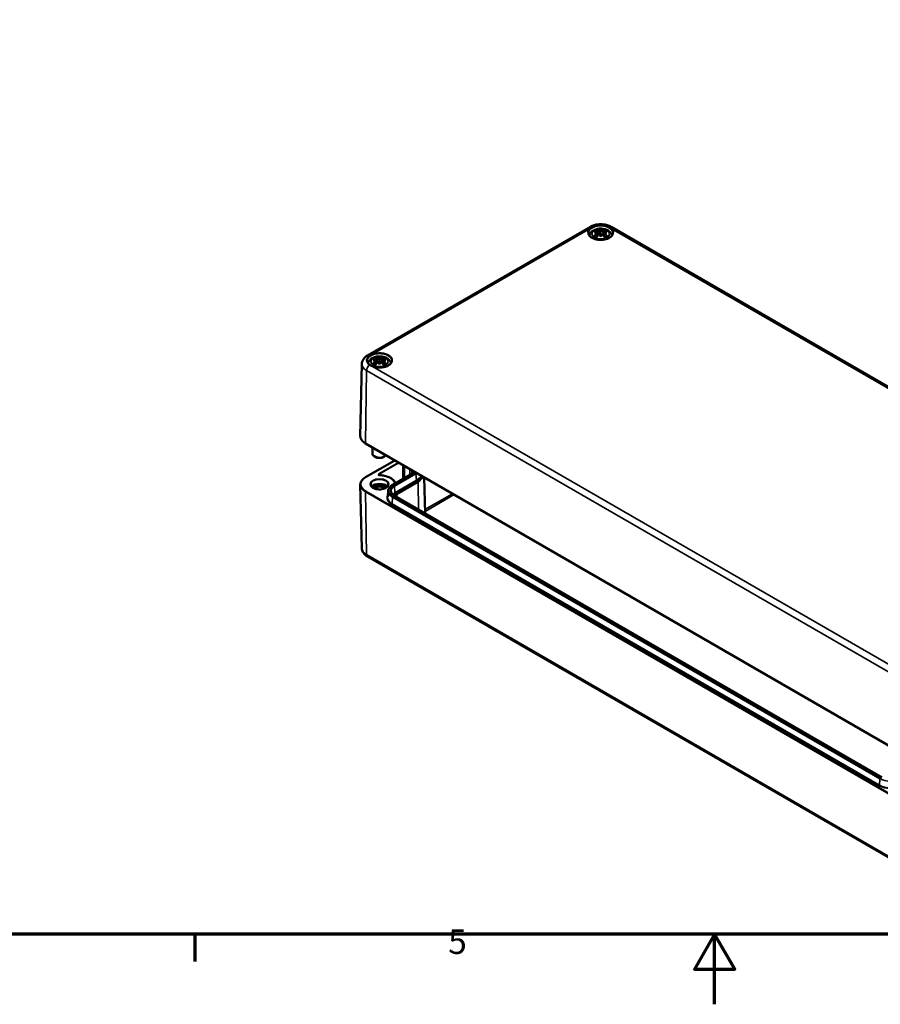
# Model space of a CAD drawing. Units: millimetres. Extents: x 0 to 594, y 0 to 420.
# Drawn here: x 198 to 321, y 0 to 141 of the extents above; entities that cross this region are included whole.
import ezdxf

# ---------------------------------------------------------------- set-up
doc = ezdxf.new("R2010")
doc.units = ezdxf.units.MM
doc.layers.get('0').update_dxf_attribs({"lineweight": 25})
for name, color, linetype, lineweight in [('Rahmen (ISO)', 7, 'Continuous', 70), ('Sichtbar (ISO)', 7, 'Continuous', 50), ('Sichtbar schmal (ISO)', 7, 'Continuous', 35)]:
    doc.layers.add(name, color=color, linetype=linetype, lineweight=lineweight)
doc.styles.add('Notiztext (DIN)', font='isocpeur.ttf')

# ---------------------------------------------------------------- blocks, each defined once
blk = doc.blocks.new('Ränder Standardrahmen')
at = {"layer": 'Rahmen (ISO)'}
blk.add_line((222.75, 10), (222.75, 6.1), dxfattribs=at)
at = {"layer": 'Rahmen (ISO)', "flags": 128}
for points in [[(10, 10), (10, 410), (584, 410), (584, 10), (10, 10)], [(297, 0), (297, 10), (294.11, 5), (299.89, 5), (297, 10)]]:
    blk.add_lwpolyline(points, dxfattribs=at)
at = {"layer": 'Rahmen (ISO)', "insert": (258.95, 6.1), "char_height": 3.5, "attachment_point": 7, "style": 'Notiztext (DIN)'}
blk.add_mtext('5', dxfattribs=at)

msp = doc.modelspace()

# ---------------------------------------------------------------- linework, layer by layer
at = {"layer": 'Sichtbar (ISO)'}
for p, q in [((247.43, 92.66), (279.25, 111.03)), ((280.28, 110.3), (280.33, 109.8)), ((280.28, 110.12), (280.32, 109.78)), ((280.72, 110.64), (280.72, 110.29)), ((280.72, 109.62), (280.72, 109.7)), ((281.16, 110.3), (281.11, 109.8)), ((281.16, 110.12), (281.13, 109.78)), ((282.2, 111.03), (358.8, 66.8)), ((246.62, 91.45), (246.4, 81.15)), ((248.7, 92.06), (248.75, 91.56)), ((248.7, 91.88), (248.73, 91.54)), ((249.14, 92.41), (249.14, 92.05)), ((249.14, 91.38), (249.14, 91.46)), ((249.58, 92.06), (249.53, 91.56)), ((249.58, 91.88), (249.54, 91.54)), ((247.15, 80.08), (323.75, 35.86)), ((248.14, 79.51), (248.14, 78.63)), ((247.15, 75.27), (251.32, 77.68)), ((248.55, 78.16), (248.43, 78.22)), ((249.73, 78.16), (249.85, 78.22)), ((251.02, 74.19), (254.08, 75.95)), ((255.53, 75.24), (255.64, 70.08)), ((246.6, 65.14), (246.4, 74.2)), ((248.31, 74.07), (248.23, 74.03)), ((249.96, 74.07), (250.05, 74.03)), ((250.38, 73.35), (250.31, 72.45)), ((320.89, 32.41), (251.28, 72.6)), ((247.38, 63.99), (323.98, 19.76))]:
    msp.add_line(p, q, dxfattribs=at)
for centre, major_axis, ratio, start_param, end_param in [((280.85, 107.62), (2.21, -2.49), 0.599579, 2.405132, 2.58516), ((280.85, 107.43), (-1.81, -2.79), 0.700218, 4.127908, 4.307935), ((280.76, 107.3), (3.24, 0.59), 0.901863, 1.567908, 1.694231), ((280.76, 107.85), (-3.28, 0.36), 0.701351, 4.948623, 5.074946), ((280.55, 107.45), (-1.09, 3.14), 0.539436, 5.772612, 5.95264), ((280.55, 107.6), (1.54, 2.95), 0.438797, 0.932162, 1.11219), ((280.13, 110.5), (0.01, -0.7), 0.166325, 1.088923, 1.17475), ((281.2, 107.56), (-0.32, 3.28), 0.163422, 0.328026, 0.454349), ((280.63, 110.79), (-0.132, 0.632), 0.035397, 2.071091, 2.480928), ((280.63, 110.1), (0.134, -0.62), 0.008327, 0.866469, 1.276306), ((281.2, 107.6), (-0.62, 3.24), 0.037089, 0.765001, 0.891323), ((280.24, 107.56), (0.32, 3.28), 0.163422, 5.828836, 5.955159), ((280.81, 110.79), (-0.132, -0.632), 0.035397, 0.660665, 1.070502), ((280.81, 110.1), (0.134, 0.62), 0.008327, 1.865287, 2.275124), ((280.24, 107.6), (-0.62, -3.24), 0.037089, 2.250269, 2.376592), ((280.89, 107.45), (1.09, 3.14), 0.539436, 0.330546, 0.510573), ((280.89, 107.6), (1.54, -2.95), 0.438797, 2.029403, 2.20943), ((281.32, 110.5), (0.01, 0.7), 0.166325, 1.966843, 2.05267), ((280.68, 107.3), (3.24, -0.59), 0.901863, 1.447362, 1.573685), ((280.68, 107.85), (-3.28, -0.36), 0.701351, 4.349832, 4.476155), ((280.6, 107.62), (2.21, 2.49), 0.599579, 0.556433, 0.736461), ((280.6, 107.43), (-1.81, 2.79), 0.700218, 5.116843, 5.29687), ((249.27, 89.39), (2.21, -2.49), 0.599579, 2.405132, 2.58516), ((249.27, 89.19), (-1.81, -2.79), 0.700218, 4.127908, 4.307935), ((249.18, 89.07), (3.24, 0.59), 0.901863, 1.567908, 1.694231), ((249.18, 89.62), (-3.28, 0.36), 0.701351, 4.948623, 5.074946), ((248.97, 89.21), (-1.09, 3.14), 0.539436, 5.772612, 5.95264), ((248.97, 89.36), (1.54, 2.95), 0.438797, 0.932162, 1.11219), ((248.54, 92.26), (0.01, -0.7), 0.166325, 1.088923, 1.17475), ((249.62, 89.32), (-0.32, 3.28), 0.163422, 0.328026, 0.454349), ((249.05, 92.55), (-0.132, 0.632), 0.035397, 2.071091, 2.480928), ((249.05, 91.86), (0.134, -0.62), 0.008327, 0.866469, 1.276306), ((249.62, 89.36), (-0.62, 3.24), 0.037089, 0.765001, 0.891323), ((248.66, 89.32), (0.32, 3.28), 0.163422, 5.828836, 5.955159), ((249.23, 92.55), (-0.132, -0.632), 0.035397, 0.660665, 1.070502), ((249.23, 91.86), (0.134, 0.62), 0.008327, 1.865287, 2.275124), ((248.66, 89.36), (-0.62, -3.24), 0.037089, 2.250269, 2.376592), ((249.31, 89.21), (1.09, 3.14), 0.539436, 0.330546, 0.510573), ((249.31, 89.36), (1.54, -2.95), 0.438797, 2.029403, 2.20943), ((249.73, 92.26), (0.01, 0.7), 0.166325, 1.966843, 2.05267), ((249.1, 89.07), (3.24, -0.59), 0.901863, 1.447362, 1.573685), ((249.1, 89.62), (-3.28, -0.36), 0.701351, 4.349832, 4.476155), ((249.01, 89.39), (2.21, 2.49), 0.599579, 0.556433, 0.736461), ((249.01, 89.19), (-1.81, 2.79), 0.700218, 5.116843, 5.29687), ((249.14, 78.63), (-1, 0), 0.57735, 0, 2.739038), ((249.14, 78.5), (0.833, 0), 0.57735, 3.926991, 5.497787), ((249.14, 73.6), (1.25, 0), 0.57735, 0.460861, 2.680731), ((249.14, 73.6), (1.17, 0), 0.57735, 0.412245, 2.729347), ((249.14, 73.6), (0.986, 0), 0.57735, 0.306764, 2.834829), ((249.14, 73.46), (0.819, 0), 0.57735, 0.447389, 2.694203)]:
    msp.add_ellipse(centre, major_axis=major_axis, ratio=ratio, start_param=start_param, end_param=end_param, dxfattribs=at)
for points, knots in [([(279.25, 111.03), (279.42, 111.13), (279.61, 111.21), (280, 111.32), (280.2, 111.36), (280.62, 111.4), (280.83, 111.4), (281.24, 111.36), (281.45, 111.32), (281.84, 111.21), (282.02, 111.13), (282.2, 111.03)], [0, 0, 0, 0, 0.314159, 0.314159, 0.628319, 0.628319, 0.942478, 0.942478, 1.256637, 1.256637, 1.570796, 1.570796, 1.570796, 1.570796]), ([(279.86, 111.12), (279.85, 111.12), (279.85, 111.12), (279.75, 111.09), (279.65, 111.05), (279.57, 111.01)], [-0.0036076, -0.0036076, -0.0036076, -0.0036076, 0, 0, 0.1036374, 0.1036374, 0.1036374, 0.1036374]), ([(281.88, 111.01), (281.85, 111.02), (281.83, 111.03), (281.74, 111.07), (281.67, 111.1), (281.59, 111.12), (281.59, 111.12), (281.59, 111.12)], [0.0131502, 0.0131502, 0.0131502, 0.0131502, 0.0428159, 0.0428159, 0.116707, 0.116707, 0.1203146, 0.1203146, 0.1203146, 0.1203146]), ([(282.47, 110.14), (282.47, 110.03), (282.43, 109.92), (282.3, 109.72), (282.21, 109.63), (281.98, 109.46), (281.84, 109.39), (281.53, 109.27), (281.36, 109.23), (281, 109.17), (280.81, 109.16), (280.44, 109.17), (280.25, 109.2), (279.91, 109.27), (279.74, 109.33), (279.46, 109.46), (279.34, 109.54), (279.14, 109.72), (279.07, 109.81), (278.99, 109.98), (278.98, 110.06), (278.97, 110.14)], [2.368537, 2.368537, 2.368537, 2.368537, 2.715398, 2.715398, 3.038757, 3.038757, 3.352583, 3.352583, 3.666641, 3.666641, 3.981759, 3.981759, 4.297174, 4.297174, 4.611983, 4.611983, 4.925666, 4.925666, 5.240793, 5.240793, 5.485444, 5.485444, 5.485444, 5.485444]), ([(279.09, 109.8), (279.1, 109.82), (279.11, 109.84), (279.16, 109.98), (279.22, 110.09), (279.37, 110.29), (279.48, 110.38), (279.72, 110.54), (279.87, 110.61), (280.2, 110.72), (280.38, 110.75), (280.73, 110.78), (280.92, 110.77), (281.27, 110.71), (281.44, 110.67), (281.77, 110.52), (281.92, 110.42), (282.17, 110.18), (282.26, 110.05), (282.33, 109.86), (282.34, 109.83), (282.35, 109.8)], [4.08547, 4.08547, 4.08547, 4.08547, 4.131242, 4.131242, 4.352854, 4.352854, 4.628324, 4.628324, 4.984489, 4.984489, 5.377354, 5.377354, 5.765733, 5.765733, 6.156142, 6.156142, 6.54372, 6.54372, 6.850016, 6.850016, 6.910104, 6.910104, 6.910104, 6.910104]), ([(279.57, 111.01), (279.46, 110.95), (279.36, 110.89), (279.25, 110.81), (279.23, 110.8), (279.21, 110.78), (279.21, 110.78), (279.21, 110.78)], [0, 0, 0, 0, 0.1290356, 0.1290356, 0.1568059, 0.1568059, 0.1596886, 0.1596886, 0.1596886, 0.1596886]), ([(279.76, 109.69), (279.77, 109.7), (279.78, 109.7), (279.8, 109.71), (279.81, 109.71), (279.83, 109.71), (279.84, 109.71), (279.85, 109.7), (279.85, 109.7), (279.85, 109.7)], [0.03323927, 0.03323927, 0.03323927, 0.03323927, 0.0428194, 0.0428194, 0.0534873, 0.0534873, 0.06414127, 0.06414127, 0.06743847, 0.06743847, 0.06743847, 0.06743847]), ([(280.11, 109.55), (280.1, 109.55), (280.08, 109.56), (280.05, 109.58), (280.03, 109.59), (279.99, 109.61), (279.97, 109.62), (279.93, 109.64), (279.92, 109.65), (279.88, 109.68), (279.87, 109.69), (279.85, 109.7)], [2.971858, 2.971858, 2.971858, 2.971858, 3.0237782, 3.0237782, 3.1021731, 3.1021731, 3.1805679, 3.1805679, 3.2589628, 3.2589628, 3.3373577, 3.3373577, 3.3373577, 3.3373577]), ([(280.08, 110.61), (280.08, 110.61), (280.09, 110.61), (280.11, 110.6), (280.11, 110.59), (280.13, 110.57), (280.13, 110.56), (280.14, 110.54), (280.14, 110.53), (280.15, 110.52)], [0.03323927, 0.03323927, 0.03323927, 0.03323927, 0.0428194, 0.0428194, 0.0534873, 0.0534873, 0.06414127, 0.06414127, 0.07287096, 0.07287096, 0.07287096, 0.07287096]), ([(280.22, 110.35), (280.23, 110.35), (280.25, 110.34), (280.27, 110.33), (280.28, 110.32), (280.28, 110.3), (280.28, 110.28), (280.27, 110.26), (280.26, 110.25), (280.25, 110.23), (280.24, 110.23), (280.24, 110.23)], [0, 0, 0, 0, 0.01834709, 0.01834709, 0.03669417, 0.03669417, 0.05481765, 0.05481765, 0.07294113, 0.07294113, 0.07832394, 0.07832394, 0.07832394, 0.07832394]), ([(280.24, 110.17), (280.25, 110.17), (280.26, 110.16), (280.28, 110.14), (280.28, 110.12), (280.28, 110.1), (280.28, 110.09), (280.26, 110.06), (280.25, 110.05), (280.23, 110.03), (280.22, 110.03), (280.22, 110.02)], [0.03811973, 0.03811973, 0.03811973, 0.03811973, 0.05503274, 0.05503274, 0.07309023, 0.07309023, 0.09129474, 0.09129474, 0.10949924, 0.10949924, 0.11640289, 0.11640289, 0.11640289, 0.11640289]), ([(280.68, 110.48), (280.66, 110.47), (280.64, 110.47), (280.61, 110.46), (280.59, 110.46), (280.54, 110.46), (280.52, 110.46), (280.48, 110.46), (280.47, 110.47), (280.45, 110.48), (280.44, 110.48), (280.44, 110.48)], [0.03811973, 0.03811973, 0.03811973, 0.03811973, 0.05503274, 0.05503274, 0.07309023, 0.07309023, 0.09137189, 0.09137189, 0.10965356, 0.10965356, 0.11640791, 0.11640791, 0.11640791, 0.11640791]), ([(280.44, 109.9), (280.45, 109.91), (280.46, 109.92), (280.5, 109.94), (280.52, 109.94), (280.56, 109.95), (280.58, 109.95), (280.63, 109.94), (280.65, 109.94), (280.67, 109.93), (280.67, 109.92), (280.68, 109.92)], [0, 0, 0, 0, 0.01840685, 0.01840685, 0.03681369, 0.03681369, 0.05487742, 0.05487742, 0.07294115, 0.07294115, 0.07832396, 0.07832396, 0.07832396, 0.07832396]), ([(280.72, 110.29), (280.72, 110.22), (280.72, 110.15), (280.72, 109.97), (280.72, 109.83), (280.72, 109.7)], [-8.5639192, -8.5639192, -8.5639192, -8.5639192, -8.5014284, -8.5014284, -8.3786801, -8.3786801, -8.3786801, -8.3786801]), ([(281.01, 110.48), (281, 110.47), (280.98, 110.47), (280.94, 110.46), (280.92, 110.46), (280.88, 110.46), (280.86, 110.46), (280.82, 110.46), (280.8, 110.47), (280.78, 110.48), (280.77, 110.48), (280.77, 110.48)], [0, 0, 0, 0, 0.01840685, 0.01840685, 0.03681369, 0.03681369, 0.05487742, 0.05487742, 0.07294115, 0.07294115, 0.07832396, 0.07832396, 0.07832396, 0.07832396]), ([(280.77, 109.92), (280.78, 109.93), (280.8, 109.94), (280.84, 109.95), (280.86, 109.95), (280.9, 109.95), (280.92, 109.94), (280.96, 109.93), (280.98, 109.92), (281, 109.91), (281, 109.9), (281.01, 109.9)], [0.03811973, 0.03811973, 0.03811973, 0.03811973, 0.05503274, 0.05503274, 0.07309023, 0.07309023, 0.09137189, 0.09137189, 0.10965356, 0.10965356, 0.11640791, 0.11640791, 0.11640791, 0.11640791]), ([(281.21, 110.23), (281.19, 110.24), (281.18, 110.25), (281.17, 110.27), (281.16, 110.28), (281.16, 110.3), (281.17, 110.32), (281.18, 110.33), (281.2, 110.34), (281.21, 110.35), (281.22, 110.35), (281.23, 110.35)], [0.03811973, 0.03811973, 0.03811973, 0.03811973, 0.05503274, 0.05503274, 0.07309023, 0.07309023, 0.09129474, 0.09129474, 0.10949924, 0.10949924, 0.11640289, 0.11640289, 0.11640289, 0.11640289]), ([(281.23, 110.02), (281.21, 110.03), (281.2, 110.05), (281.18, 110.07), (281.17, 110.09), (281.16, 110.11), (281.16, 110.12), (281.17, 110.15), (281.18, 110.16), (281.2, 110.17), (281.2, 110.17), (281.21, 110.17)], [0, 0, 0, 0, 0.01834709, 0.01834709, 0.03669417, 0.03669417, 0.05481765, 0.05481765, 0.07294113, 0.07294113, 0.07832394, 0.07832394, 0.07832394, 0.07832394]), ([(281.3, 110.52), (281.3, 110.53), (281.3, 110.54), (281.31, 110.56), (281.32, 110.57), (281.33, 110.59), (281.34, 110.6), (281.35, 110.61), (281.36, 110.61), (281.37, 110.61)], [0.09815846, 0.09815846, 0.09815846, 0.09815846, 0.10688816, 0.10688816, 0.11754213, 0.11754213, 0.12821003, 0.12821003, 0.13779016, 0.13779016, 0.13779016, 0.13779016]), ([(281.59, 109.7), (281.58, 109.69), (281.56, 109.68), (281.53, 109.65), (281.51, 109.64), (281.48, 109.62), (281.46, 109.61), (281.42, 109.59), (281.4, 109.58), (281.36, 109.56), (281.35, 109.55), (281.33, 109.55)], [1.3750313, 1.3750313, 1.3750313, 1.3750313, 1.4534262, 1.4534262, 1.531821, 1.531821, 1.6102159, 1.6102159, 1.6886108, 1.6886108, 1.740531, 1.740531, 1.740531, 1.740531]), ([(281.59, 109.7), (281.59, 109.7), (281.6, 109.7), (281.61, 109.71), (281.62, 109.71), (281.63, 109.71), (281.64, 109.71), (281.66, 109.7), (281.67, 109.7), (281.68, 109.69)], [0.10359096, 0.10359096, 0.10359096, 0.10359096, 0.10688816, 0.10688816, 0.11754213, 0.11754213, 0.12821003, 0.12821003, 0.13779016, 0.13779016, 0.13779016, 0.13779016]), ([(282.24, 110.78), (282.24, 110.78), (282.23, 110.78), (282.21, 110.8), (282.19, 110.82), (282.08, 110.89), (281.98, 110.95), (281.88, 111.01)], [-0.0028751, -0.0028751, -0.0028751, -0.0028751, 0, 0, 0.0296707, 0.0296707, 0.1566013, 0.1566013, 0.1566013, 0.1566013]), ([(248.14, 92.84), (248.13, 92.84), (248.13, 92.84), (248.1, 92.83), (248.08, 92.82), (247.94, 92.75), (247.84, 92.7), (247.75, 92.63)], [-0.0028787, -0.0028787, -0.0028787, -0.0028787, 0, 0, 0.0277316, 0.0277316, 0.1565903, 0.1565903, 0.1565903, 0.1565903]), ([(246.62, 91.45), (246.63, 91.56), (246.64, 91.66), (246.7, 91.87), (246.74, 91.96), (246.85, 92.14), (246.91, 92.22), (247.04, 92.37), (247.11, 92.43), (247.26, 92.56), (247.34, 92.61), (247.43, 92.66)], [5.5101301, 5.5101301, 5.5101301, 5.5101301, 5.6647411, 5.6647411, 5.8193522, 5.8193522, 5.9739632, 5.9739632, 6.1285743, 6.1285743, 6.2831853, 6.2831853, 6.2831853, 6.2831853]), ([(250.89, 91.9), (250.88, 91.79), (250.85, 91.69), (250.72, 91.48), (250.63, 91.39), (250.39, 91.23), (250.26, 91.15), (249.95, 91.04), (249.78, 90.99), (249.42, 90.94), (249.23, 90.93), (248.85, 90.94), (248.67, 90.96), (248.32, 91.04), (248.16, 91.09), (247.88, 91.23), (247.75, 91.31), (247.56, 91.48), (247.49, 91.58), (247.41, 91.75), (247.39, 91.83), (247.39, 91.9)], [2.368537, 2.368537, 2.368537, 2.368537, 2.715398, 2.715398, 3.038757, 3.038757, 3.352583, 3.352583, 3.666641, 3.666641, 3.981759, 3.981759, 4.297174, 4.297174, 4.611983, 4.611983, 4.925666, 4.925666, 5.240793, 5.240793, 5.485444, 5.485444, 5.485444, 5.485444]), ([(247.51, 91.56), (247.52, 91.59), (247.52, 91.61), (247.57, 91.75), (247.63, 91.85), (247.79, 92.05), (247.89, 92.14), (248.14, 92.31), (248.29, 92.38), (248.61, 92.48), (248.79, 92.52), (249.15, 92.54), (249.33, 92.53), (249.68, 92.48), (249.86, 92.43), (250.18, 92.28), (250.34, 92.19), (250.58, 91.95), (250.68, 91.81), (250.75, 91.63), (250.76, 91.59), (250.77, 91.56)], [4.08547, 4.08547, 4.08547, 4.08547, 4.131242, 4.131242, 4.352854, 4.352854, 4.628324, 4.628324, 4.984489, 4.984489, 5.377354, 5.377354, 5.765733, 5.765733, 6.156142, 6.156142, 6.54372, 6.54372, 6.850016, 6.850016, 6.910104, 6.910104, 6.910104, 6.910104]), ([(247.75, 92.63), (247.73, 92.62), (247.7, 92.61), (247.63, 92.55), (247.59, 92.51), (247.55, 92.47), (247.54, 92.47), (247.54, 92.47)], [0.0131502, 0.0131502, 0.0131502, 0.0131502, 0.0428159, 0.0428159, 0.116707, 0.116707, 0.1203146, 0.1203146, 0.1203146, 0.1203146]), ([(247.54, 91.47), (247.54, 91.47), (247.55, 91.46), (247.6, 91.4), (247.67, 91.35), (247.75, 91.3)], [-0.0036076, -0.0036076, -0.0036076, -0.0036076, 0, 0, 0.1036374, 0.1036374, 0.1036374, 0.1036374]), ([(248.18, 91.45), (248.19, 91.46), (248.2, 91.47), (248.22, 91.47), (248.23, 91.48), (248.25, 91.48), (248.26, 91.47), (248.26, 91.47), (248.27, 91.47), (248.27, 91.47)], [0.03323927, 0.03323927, 0.03323927, 0.03323927, 0.0428194, 0.0428194, 0.0534873, 0.0534873, 0.06414127, 0.06414127, 0.06743847, 0.06743847, 0.06743847, 0.06743847]), ([(248.53, 91.31), (248.51, 91.32), (248.5, 91.33), (248.46, 91.34), (248.44, 91.35), (248.4, 91.37), (248.38, 91.38), (248.35, 91.41), (248.33, 91.42), (248.3, 91.44), (248.28, 91.45), (248.27, 91.47)], [2.971858, 2.971858, 2.971858, 2.971858, 3.0237782, 3.0237782, 3.1021731, 3.1021731, 3.1805679, 3.1805679, 3.2589628, 3.2589628, 3.3373577, 3.3373577, 3.3373577, 3.3373577]), ([(248.49, 92.38), (248.5, 92.38), (248.51, 92.37), (248.52, 92.36), (248.53, 92.35), (248.54, 92.34), (248.55, 92.32), (248.56, 92.3), (248.56, 92.29), (248.56, 92.28)], [0.03323927, 0.03323927, 0.03323927, 0.03323927, 0.0428194, 0.0428194, 0.0534873, 0.0534873, 0.06414127, 0.06414127, 0.07287096, 0.07287096, 0.07287096, 0.07287096]), ([(248.63, 92.12), (248.65, 92.11), (248.66, 92.11), (248.69, 92.09), (248.69, 92.08), (248.7, 92.06), (248.7, 92.05), (248.69, 92.02), (248.68, 92.01), (248.66, 92), (248.66, 92), (248.65, 91.99)], [0, 0, 0, 0, 0.01834709, 0.01834709, 0.03669417, 0.03669417, 0.05481765, 0.05481765, 0.07294113, 0.07294113, 0.07832394, 0.07832394, 0.07832394, 0.07832394]), ([(248.65, 91.94), (248.67, 91.93), (248.68, 91.92), (248.69, 91.9), (248.7, 91.89), (248.7, 91.86), (248.69, 91.85), (248.68, 91.82), (248.66, 91.81), (248.65, 91.8), (248.64, 91.79), (248.63, 91.79)], [0.03811973, 0.03811973, 0.03811973, 0.03811973, 0.05503274, 0.05503274, 0.07309023, 0.07309023, 0.09129474, 0.09129474, 0.10949924, 0.10949924, 0.11640289, 0.11640289, 0.11640289, 0.11640289]), ([(249.09, 92.25), (249.08, 92.24), (249.06, 92.23), (249.02, 92.23), (249, 92.22), (248.96, 92.22), (248.94, 92.22), (248.9, 92.23), (248.88, 92.23), (248.86, 92.24), (248.86, 92.24), (248.85, 92.24)], [0.03811973, 0.03811973, 0.03811973, 0.03811973, 0.05503274, 0.05503274, 0.07309023, 0.07309023, 0.09137189, 0.09137189, 0.10965356, 0.10965356, 0.11640791, 0.11640791, 0.11640791, 0.11640791]), ([(248.85, 91.66), (248.86, 91.67), (248.88, 91.69), (248.92, 91.7), (248.94, 91.71), (248.98, 91.71), (249, 91.71), (249.04, 91.71), (249.06, 91.7), (249.08, 91.69), (249.09, 91.69), (249.09, 91.69)], [0, 0, 0, 0, 0.01840685, 0.01840685, 0.03681369, 0.03681369, 0.05487742, 0.05487742, 0.07294115, 0.07294115, 0.07832396, 0.07832396, 0.07832396, 0.07832396]), ([(249.14, 92.05), (249.14, 91.98), (249.14, 91.91), (249.14, 91.73), (249.14, 91.59), (249.14, 91.46)], [-8.5639192, -8.5639192, -8.5639192, -8.5639192, -8.5014284, -8.5014284, -8.3786801, -8.3786801, -8.3786801, -8.3786801]), ([(249.43, 92.24), (249.41, 92.24), (249.4, 92.23), (249.36, 92.22), (249.34, 92.22), (249.3, 92.22), (249.28, 92.22), (249.23, 92.23), (249.22, 92.23), (249.19, 92.24), (249.19, 92.24), (249.19, 92.25)], [0, 0, 0, 0, 0.01840685, 0.01840685, 0.03681369, 0.03681369, 0.05487742, 0.05487742, 0.07294115, 0.07294115, 0.07832396, 0.07832396, 0.07832396, 0.07832396]), ([(249.19, 91.69), (249.2, 91.69), (249.22, 91.7), (249.25, 91.71), (249.28, 91.71), (249.32, 91.71), (249.34, 91.71), (249.38, 91.7), (249.4, 91.69), (249.42, 91.67), (249.42, 91.67), (249.43, 91.66)], [0.03811973, 0.03811973, 0.03811973, 0.03811973, 0.05503274, 0.05503274, 0.07309023, 0.07309023, 0.09137189, 0.09137189, 0.10965356, 0.10965356, 0.11640791, 0.11640791, 0.11640791, 0.11640791]), ([(249.62, 91.99), (249.61, 92), (249.6, 92.01), (249.58, 92.04), (249.58, 92.05), (249.58, 92.07), (249.58, 92.08), (249.6, 92.1), (249.61, 92.11), (249.63, 92.12), (249.64, 92.12), (249.64, 92.12)], [0.03811973, 0.03811973, 0.03811973, 0.03811973, 0.05503274, 0.05503274, 0.07309023, 0.07309023, 0.09129474, 0.09129474, 0.10949924, 0.10949924, 0.11640289, 0.11640289, 0.11640289, 0.11640289]), ([(249.64, 91.79), (249.63, 91.8), (249.61, 91.81), (249.59, 91.84), (249.58, 91.85), (249.58, 91.88), (249.58, 91.89), (249.59, 91.91), (249.6, 91.92), (249.62, 91.93), (249.62, 91.94), (249.62, 91.94)], [0, 0, 0, 0, 0.01834709, 0.01834709, 0.03669417, 0.03669417, 0.05481765, 0.05481765, 0.07294113, 0.07294113, 0.07832394, 0.07832394, 0.07832394, 0.07832394]), ([(249.71, 92.28), (249.72, 92.29), (249.72, 92.3), (249.73, 92.32), (249.73, 92.34), (249.75, 92.35), (249.76, 92.36), (249.77, 92.37), (249.78, 92.38), (249.78, 92.38)], [0.09815846, 0.09815846, 0.09815846, 0.09815846, 0.10688816, 0.10688816, 0.11754213, 0.11754213, 0.12821003, 0.12821003, 0.13779016, 0.13779016, 0.13779016, 0.13779016]), ([(250.01, 91.47), (249.99, 91.45), (249.98, 91.44), (249.95, 91.42), (249.93, 91.41), (249.89, 91.38), (249.87, 91.37), (249.83, 91.35), (249.81, 91.34), (249.78, 91.33), (249.76, 91.32), (249.75, 91.31)], [1.3750313, 1.3750313, 1.3750313, 1.3750313, 1.4534262, 1.4534262, 1.531821, 1.531821, 1.6102159, 1.6102159, 1.6886108, 1.6886108, 1.740531, 1.740531, 1.740531, 1.740531]), ([(250.01, 91.47), (250.01, 91.47), (250.01, 91.47), (250.02, 91.47), (250.03, 91.48), (250.05, 91.48), (250.06, 91.47), (250.08, 91.47), (250.09, 91.46), (250.1, 91.45)], [0.10359096, 0.10359096, 0.10359096, 0.10359096, 0.10688816, 0.10688816, 0.11754213, 0.11754213, 0.12821003, 0.12821003, 0.13779016, 0.13779016, 0.13779016, 0.13779016]), ([(247.75, 91.3), (247.84, 91.24), (247.94, 91.18), (248.08, 91.12), (248.1, 91.11), (248.13, 91.1), (248.13, 91.09), (248.14, 91.09)], [0, 0, 0, 0, 0.1270898, 0.1270898, 0.1567976, 0.1567976, 0.1596763, 0.1596763, 0.1596763, 0.1596763]), ([(246.4, 81.15), (246.4, 81.07), (246.41, 80.99), (246.45, 80.83), (246.48, 80.76), (246.57, 80.6), (246.62, 80.53), (246.74, 80.39), (246.81, 80.32), (246.97, 80.2), (247.06, 80.14), (247.15, 80.08)], [0.7730553, 0.7730553, 0.7730553, 0.7730553, 0.9326035, 0.9326035, 1.0921517, 1.0921517, 1.2516999, 1.2516999, 1.4112481, 1.4112481, 1.5707963, 1.5707963, 1.5707963, 1.5707963]), ([(246.4, 74.2), (246.4, 74.28), (246.41, 74.37), (246.45, 74.52), (246.48, 74.6), (246.57, 74.75), (246.62, 74.83), (246.74, 74.97), (246.81, 75.03), (246.97, 75.16), (247.06, 75.22), (247.15, 75.27)], [2.3438516, 2.3438516, 2.3438516, 2.3438516, 2.5033998, 2.5033998, 2.662948, 2.662948, 2.8224962, 2.8224962, 2.9820444, 2.9820444, 3.1415927, 3.1415927, 3.1415927, 3.1415927]), ([(249.19, 75.55), (249.17, 75.55), (249.16, 75.55), (249.12, 75.56), (249.11, 75.56), (249.08, 75.57), (249.07, 75.58), (249.05, 75.59), (249.04, 75.6), (249.04, 75.61), (249.03, 75.61), (249.03, 75.61), (249.03, 75.62), (249.03, 75.62)], [0.809784, 0.809784, 0.809784, 0.809784, 1.091465, 1.091465, 1.369204, 1.369204, 1.636899, 1.636899, 1.893413, 1.893413, 2.159111, 2.159111, 2.350024, 2.350024, 2.350024, 2.350024]), ([(251.37, 74.39), (251.35, 74.48), (251.32, 74.56), (251.2, 74.77), (251.1, 74.89), (250.83, 75.11), (250.66, 75.21), (250.3, 75.37), (250.09, 75.43), (249.66, 75.52), (249.43, 75.55), (249.2, 75.55), (249.2, 75.55), (249.19, 75.55)], [0.909109, 0.909109, 0.909109, 0.909109, 1.093943, 1.093943, 1.401991, 1.401991, 1.710039, 1.710039, 2.018087, 2.018087, 2.326135, 2.326135, 2.331809, 2.331809, 2.331809, 2.331809]), ([(250.39, 74.22), (250.39, 74.15), (250.36, 74.07), (250.27, 73.92), (250.2, 73.86), (250.04, 73.74), (249.94, 73.69), (249.72, 73.61), (249.6, 73.57), (249.34, 73.53), (249.21, 73.53), (248.94, 73.53), (248.81, 73.55), (248.56, 73.6), (248.45, 73.64), (248.24, 73.74), (248.15, 73.79), (248.01, 73.91), (247.96, 73.98), (247.9, 74.11), (247.89, 74.16), (247.89, 74.22)], [5.497787, 5.497787, 5.497787, 5.497787, 5.857014, 5.857014, 6.181295, 6.181295, 6.492592, 6.492592, 6.804331, 6.804331, 7.117555, 7.117555, 7.431212, 7.431212, 7.744053, 7.744053, 8.055297, 8.055297, 8.368021, 8.368021, 8.63938, 8.63938, 8.63938, 8.63938]), ([(250.38, 73.35), (250.39, 73.41), (250.4, 73.48), (250.45, 73.6), (250.48, 73.66), (250.55, 73.78), (250.59, 73.84), (250.7, 73.95), (250.75, 74), (250.88, 74.1), (250.95, 74.15), (251.02, 74.19)], [2.4056604, 2.4056604, 2.4056604, 2.4056604, 2.5528468, 2.5528468, 2.7000333, 2.7000333, 2.8472197, 2.8472197, 2.9944062, 2.9944062, 3.1415927, 3.1415927, 3.1415927, 3.1415927]), ([(251.28, 72.6), (251.22, 72.64), (251.17, 72.67), (251.07, 72.75), (251.02, 72.79), (250.94, 72.88), (250.91, 72.92), (250.85, 73.01), (250.83, 73.05), (250.8, 73.15), (250.79, 73.19), (250.79, 73.24)], [1.5707963, 1.5707963, 1.5707963, 1.5707963, 1.7179828, 1.7179828, 1.8651692, 1.8651692, 2.0123557, 2.0123557, 2.1595421, 2.1595421, 2.3067286, 2.3067286, 2.3067286, 2.3067286]), ([(246.6, 65.14), (246.6, 65.04), (246.62, 64.94), (246.67, 64.75), (246.71, 64.66), (246.81, 64.5), (246.86, 64.42), (246.99, 64.28), (247.06, 64.21), (247.21, 64.09), (247.29, 64.04), (247.38, 63.99)], [3.9393337, 3.9393337, 3.9393337, 3.9393337, 4.0939448, 4.0939448, 4.2485558, 4.2485558, 4.4031669, 4.4031669, 4.5577779, 4.5577779, 4.712389, 4.712389, 4.712389, 4.712389])]:
    msp.add_open_spline(points, degree=3, knots=knots, dxfattribs=at)
for points, weights in [([(280.18, 110.36), (280.16, 110.44), (280.15, 110.52)], [1.00992634108, 1.00755483164, 1.00391843787]), ([(281.3, 110.52), (281.28, 110.44), (281.27, 110.36)], [1.00391843787, 1.00755483165, 1.00992634108]), ([(248.59, 92.13), (248.58, 92.2), (248.56, 92.28)], [1.00992634108, 1.00755483164, 1.00391843787]), ([(249.71, 92.28), (249.7, 92.2), (249.68, 92.13)], [1.00391843787, 1.00755483165, 1.00992634108])]:
    msp.add_rational_spline(points, weights, degree=2, dxfattribs=at)
msp.add_open_spline([(254.08, 75.95), (254.11, 75.98), (254.15, 76), (254.19, 76.02)], degree=3, dxfattribs=at)
at = {"layer": 'Sichtbar schmal (ISO)'}
for p, q in [((248.14, 92.84), (279.21, 110.78)), ((280.22, 110.02), (280.24, 109.69)), ((280.44, 110.48), (280.38, 109.85)), ((281.01, 110.48), (281.06, 109.85)), ((281.23, 110.02), (281.21, 109.69)), ((282.24, 110.78), (358.09, 66.99)), ((248.63, 91.79), (248.65, 91.46)), ((248.85, 92.24), (248.8, 91.61)), ((249.43, 92.24), (249.48, 91.61)), ((249.64, 91.79), (249.62, 91.46)), ((247.14, 80.12), (247.29, 90.5)), ((247.29, 90.5), (323.89, 46.28)), ((323.99, 47.3), (248.14, 91.09)), ((323.74, 35.89), (247.14, 80.12)), ((247.18, 75.27), (251.34, 77.67)), ((251.83, 77.38), (249.03, 75.77)), ((249.08, 75.69), (251.92, 77.33)), ((251.06, 74.19), (254.11, 75.95)), ((252.46, 77.02), (252.48, 75.03)), ((252.73, 76.86), (252.71, 75.17)), ((253.47, 76.43), (253.47, 75.6)), ((253.77, 76.26), (253.76, 75.77)), ((249.08, 75.69), (249.08, 75.57)), ((254.3, 75.84), (251.25, 74.08)), ((251.3, 74), (254.35, 75.76)), ((254.4, 74.83), (251.35, 73.06)), ((251.4, 72.99), (254.45, 74.75)), ((254.6, 74.66), (251.54, 72.9)), ((251.59, 72.82), (254.64, 74.58)), ((254.4, 74.83), (254.35, 75.76)), ((254.64, 74.58), (254.7, 70.63)), ((247.14, 73.2), (323.74, 28.97)), ((247.14, 73.2), (247.27, 64.21)), ((323.79, 29.06), (247.18, 73.28)), ((251.35, 73.06), (251.3, 74)), ((250.96, 71.47), (251.01, 72.41)), ((251.01, 72.41), (320.61, 32.22)), ((320.66, 32.3), (251.06, 72.49)), ((251.25, 72.6), (320.85, 32.41)), ((251.59, 72.82), (251.6, 72.42)), ((259.57, 72.91), (255.63, 70.64)), ((255.64, 70.37), (259.8, 72.78)), ((250.91, 71.39), (320.51, 31.21)), ((320.56, 31.29), (250.96, 71.47)), ((323.88, 19.98), (247.27, 64.21)), ((320.56, 31.29), (320.61, 32.22))]:
    msp.add_line(p, q, dxfattribs=at)
for centre, major_axis, ratio, start_param, end_param in [((280.72, 110.15), (-1.75, 0), 0.57735, 3.12925, 6.295528), ((279.58, 110.45), (-0.333, 0.577), 0.57735, 5.53087, 6.283185), ((280.72, 110.34), (1.61, 0), 0.57735, 1.005049, 2.136544), ((280.72, 110.2), (-1.82, 0), 0.57735, 4.216291, 5.208487), ((281.86, 110.45), (0.333, 0.577), 0.57735, 0, 0.752315), ((280.72, 110.2), (-1.82, 0), 0.57735, 5.699231, 10.008732), ((280.72, 110.06), (-1.15, 0), 0.57735, 5.304925, 5.690649), ((280.72, 110.06), (1.15, 0), 0.57735, 3.734129, 4.119853), ((280.72, 110.02), (1.04, 0), 0.57735, 2.161265, 2.429979), ((280.72, 110.02), (1.04, 0), 0.57735, 0.711614, 0.980327), ((280.72, 110.06), (-1.15, 0), 0.57735, 3.734129, 4.119853), ((280.72, 110.06), (1.15, 0), 0.57735, 5.304925, 5.690649), ((249.14, 91.91), (-1.75, 0), 0.57735, 3.12925, 6.295528), ((249.14, 91.97), (1.82, 0), 0.57735, 4.128435, 8.437935), ((248.9, 91.43), (-2.28, 0), 0.57735, 6.270842, 7.068583), ((248.9, 91.97), (-1.61, 0), 0.57735, 5.717438, 6.848933), ((249.14, 91.97), (-1.82, 0), 0.57735, 5.787087, 6.779283), ((247.76, 92.08), (-0.333, 0.577), 0.57735, 5.53087, 6.283185), ((249.14, 91.83), (-1.15, 0), 0.57735, 5.304925, 5.690649), ((249.14, 91.83), (1.15, 0), 0.57735, 3.734129, 4.119853), ((249.14, 91.79), (1.04, 0), 0.57735, 2.161265, 2.429979), ((249.14, 91.79), (1.04, 0), 0.57735, 0.711614, 0.980327), ((249.14, 91.83), (-1.15, 0), 0.57735, 3.734129, 4.119853), ((249.14, 91.83), (1.15, 0), 0.57735, 5.304925, 5.690649), ((247.76, 90.77), (0.333, 0.577), 0.57735, 0.818481, 2.338741), ((248.9, 81.14), (-2.5, 0), 0.57735, 6.270842, 7.068583), ((247.18, 80.14), (-0.0333, -0.0577), 0.57735, 5.480334, 6.283185), ((254.11, 75.9), (-0.0333, 0.0577), 0.57735, 5.497787, 6.283185), ((252.52, 76.87), (2.25, 0), 0.57735, 5.497787, 5.560194), ((248.9, 74.28), (-2.43, 0), 0.57735, 5.497787, 7.068583), ((247.18, 75.22), (-0.0333, 0.0577), 0.57735, 5.497787, 6.283185), ((249.14, 74.22), (-1.25, 0), 0.57735, 3.141593, 6.283185), ((249.2, 75.67), (-0.233, 0), 0.57735, 5.497787, 7.829596), ((249.03, 75.71), (-0.0333, 0.0577), 0.57735, 3.935717, 5.497787), ((249.2, 75.62), (-0.166, 0), 0.57735, 5.497787, 6.289356), ((249.19, 75.48), (0.0009, 0.0667), 0.019909, 0, 0.61562), ((249.14, 74.28), (2.18, 0), 0.57735, 0.066966, 1.546411), ((252.52, 76.87), (-2.52, 0), 0.57735, 2.356194, 2.411907), ((254.3, 75.79), (-0.0333, 0.0577), 0.57735, 3.996804, 5.497787), ((252.52, 76.82), (2.58, 0), 0.57735, 5.497787, 5.576111), ((252.52, 75.91), (2.66, 0), 0.57735, 5.497787, 6.012896), ((254.45, 74.8), (0.0333, -0.0577), 0.57735, 3.996804, 5.497787), ((252.52, 75.86), (2.73, 0), 0.57735, 5.497787, 6.025259), ((252.52, 75.86), (2.93, 0), 0.57735, 5.497787, 5.984898), ((254.6, 74.61), (-0.0333, 0.0577), 0.57735, 3.944444, 5.497787), ((252.52, 75.81), (3, 0), 0.57735, 5.497787, 5.997878), ((248.9, 74.22), (-2.5, 0), 0.57735, 0.012343, 0.785398), ((247.18, 73.23), (0.0333, 0.0577), 0.57735, 0.785398, 2.373648), ((252.53, 73.34), (-2.08, 0), 0.57735, 5.497787, 7.068583), ((252.53, 73.29), (-2.15, 0), 0.57735, 6.233719, 7.068583), ((252.53, 73.34), (-1.82, 0), 0.57735, 5.497787, 7.068583), ((252.53, 73.29), (-1.75, 0), 0.57735, 5.497787, 6.332651), ((251.06, 74.13), (-0.0333, 0.0577), 0.57735, 5.497787, 6.283185), ((251.25, 74.02), (-0.0333, 0.0577), 0.57735, 3.996804, 5.497787), ((252.53, 72.33), (-2.3, 0), 0.57735, 6.000458, 7.068583), ((252.53, 72.38), (-2.23, 0), 0.57735, 6.233719, 7.068583), ((251.06, 72.43), (-0.0333, -0.0577), 0.57735, 3.926991, 5.427974), ((252.53, 72.38), (-1.67, 0), 0.57735, 5.497787, 5.842231), ((252.53, 72.33), (1.6, 0), 0.57735, 2.356194, 2.691378), ((252.53, 72.33), (-1.4, 0), 0.57735, 5.497787, 5.903956), ((251.25, 72.54), (0.0333, 0.0577), 0.57735, 0, 0.785398), ((252.53, 72.28), (1.33, 0), 0.57735, 2.356194, 2.731745), ((251.4, 73.04), (0.0333, -0.0577), 0.57735, 3.996804, 5.497787), ((251.54, 72.85), (-0.0333, 0.0577), 0.57735, 3.944444, 5.497787), ((250.91, 71.45), (-0.0333, -0.0577), 0.57735, 0.785398, 2.286381), ((248.9, 65.15), (-2.3, 0), 0.57735, 0.012343, 0.785398), ((247.63, 64.42), (-0.25, -0.433), 0.57735, 5.51524, 6.283185), ((320.51, 31.26), (-0.0333, -0.0577), 0.57735, 0.785398, 2.286381), ((322.14, 32.15), (2.3, 0), 0.57735, 3.926991, 5.497787), ((322.14, 32.2), (-2.23, 0), 0.57735, 0.785398, 2.356194), ((320.66, 32.25), (-0.0333, -0.0577), 0.57735, 3.926991, 5.427974), ((322.14, 33.1), (2.15, 0), 0.57735, 3.926991, 5.497787)]:
    msp.add_ellipse(centre, major_axis=major_axis, ratio=ratio, start_param=start_param, end_param=end_param, dxfattribs=at)
for centre, major_axis in [((280.72, 110.03), (1.25, 0)), ((249.14, 91.8), (1.25, 0)), ((249.14, 74.28), (1.32, 0))]:
    msp.add_ellipse(centre, major_axis=major_axis, ratio=0.57735, dxfattribs=at)

# ---------------------------------------------------------------- block references
msp.add_blockref('Ränder Standardrahmen', (0, 0))

doc.saveas('drawing.dxf')
